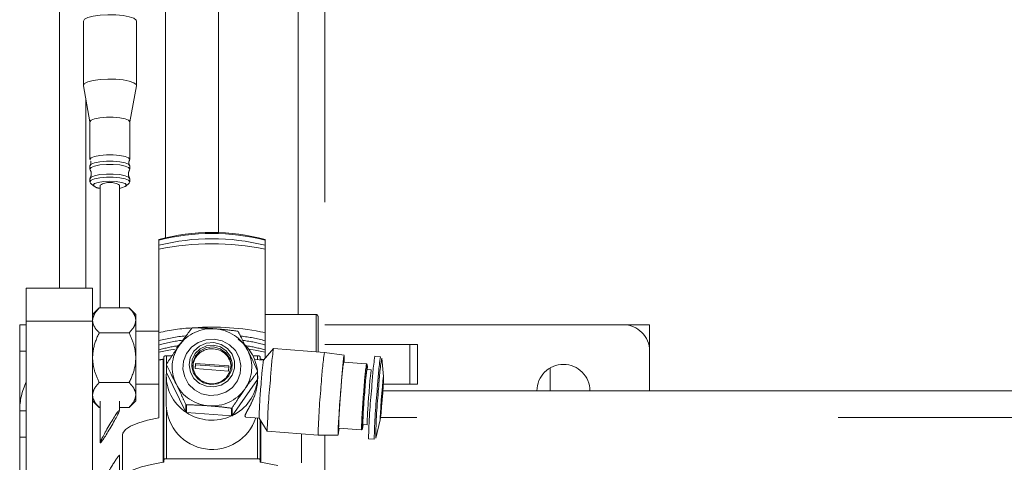
# Model space of a CAD drawing. Units: millimetres. Extents: x 20 to 416, y 10 to 287.
# Drawn here: x 156 to 159, y 203 to 205 of the extents above; entities that cross this region are included whole.
import ezdxf

# ---------------------------------------------------------------- set-up
doc = ezdxf.new("R2010")
doc.units = ezdxf.units.MM
doc.linetypes.add('PHANTOM', pattern=[12.7, 6.35, -1.27, 1.27, -1.27, 1.27, -1.27])

msp = doc.modelspace()

# ---------------------------------------------------------------- linework, layer by layer
at = {"color": 7, "linetype": 'PHANTOM', "lineweight": 18}
for p, q in [((156.593501, 203.82197), (156.593501, 221.111617)), ((156.913501, 203.974775), (156.913501, 221.111617)), ((157.073501, 203.988456), (157.073501, 221.111617)), ((157.393501, 212.971617), (157.393501, 203.62763)), ((156.665501, 204.628373), (156.665501, 204.434055)), ((156.825501, 204.434055), (156.825501, 204.628373)), ((156.665501, 204.434055), (156.665575, 204.433242)), ((156.665575, 204.433242), (156.685501, 204.323546)), ((156.805501, 204.323546), (156.825427, 204.433242)), ((156.685501, 204.323852), (156.685501, 204.210589)), ((156.805501, 204.210589), (156.805501, 204.323852)), ((156.685501, 204.191157), (156.685501, 204.181441)), ((156.685501, 204.181441), (156.686118, 204.17941)), ((156.805501, 204.181441), (156.805501, 204.191157)), ((156.685501, 204.152293), (156.685501, 204.142578)), ((156.805501, 204.142578), (156.805501, 204.152293)), ((156.685501, 204.142578), (156.687308, 204.139119)), ((156.687308, 204.139119), (156.697007, 204.129979)), ((156.716501, 204.132862), (156.716501, 203.762081)), ((156.774501, 203.762081), (156.774501, 204.132862)), ((156.793995, 204.129979), (156.803694, 204.139119)), ((156.893501, 203.966825), (156.893501, 203.951279)), ((157.213501, 203.951279), (157.213501, 203.966825)), ((156.893501, 203.939183), (156.893501, 203.687541)), ((157.213501, 203.687541), (157.213501, 203.939183)), ((156.493501, 203.82197), (156.693501, 203.82197)), ((156.493501, 203.72197), (156.493501, 203.82197)), ((156.693501, 203.82197), (156.693501, 203.72197)), ((156.713521, 203.762081), (156.693501, 203.742061)), ((156.713521, 203.762081), (156.803481, 203.762081)), ((156.823501, 203.742061), (156.803481, 203.762081)), ((156.823501, 203.742061), (156.823501, 203.726987)), ((157.367501, 203.74197), (157.213501, 203.74197)), ((157.373501, 203.73597), (157.373501, 203.629208)), ((156.473501, 203.711617), (156.493501, 203.711617)), ((156.473501, 203.631617), (156.473501, 203.711617)), ((156.693501, 203.72197), (156.493501, 203.72197)), ((156.493501, 203.72197), (156.493501, 199.26197)), ((156.693501, 203.72197), (156.693501, 199.26197)), ((156.823501, 203.72212), (156.823501, 203.726987)), ((156.823501, 203.72212), (156.823501, 203.616837)), ((158.293501, 203.711617), (157.393501, 203.711617)), ((158.293501, 203.711617), (158.373501, 203.711617)), ((158.373501, 203.711617), (158.373501, 203.631617)), ((156.713521, 203.687026), (156.803481, 203.687026)), ((156.893501, 203.69197), (156.823501, 203.69197)), ((156.893501, 203.65022), (156.893501, 203.635284)), ((157.213501, 203.667518), (157.213501, 203.625814)), ((157.393501, 203.651617), (157.650069, 203.651617)), ((157.650069, 203.531617), (157.650069, 203.651617)), ((157.650069, 203.651617), (157.673501, 203.651617)), ((157.673501, 203.651617), (157.673501, 203.531617)), ((156.473501, 203.631617), (156.473501, 203.451617)), ((156.823501, 203.607103), (156.823501, 203.616837)), ((156.893501, 203.628274), (156.893501, 203.605146)), ((156.930167, 203.617574), (156.916501, 203.617574)), ((157.190501, 203.617574), (157.176835, 203.617574)), ((157.238974, 203.639342), (157.208647, 203.60404)), ((157.213501, 203.609689), (157.213501, 203.628274)), ((157.39257, 203.627766), (157.239034, 203.639376)), ((157.452075, 203.619058), (157.392573, 203.627765)), ((157.561659, 203.614979), (157.54463, 203.616267)), ((158.373501, 203.511617), (158.373501, 203.631617)), ((156.823501, 203.607103), (156.823501, 203.50182)), ((156.893501, 203.605146), (156.893501, 203.43026)), ((156.905784, 203.296254), (156.905784, 203.607163)), ((156.908501, 203.304772), (156.908501, 203.615681)), ((156.915844, 203.566876), (156.915844, 203.590355)), ((157.00285, 203.578923), (157.004091, 203.594422)), ((157.004091, 203.590635), (157.003151, 203.578901)), ((157.004091, 203.594422), (157.104152, 203.586855)), ((157.004091, 203.594422), (157.004091, 203.590635)), ((157.103851, 203.583092), (157.004091, 203.590635)), ((157.104152, 203.586855), (157.102911, 203.571357)), ((157.20867, 203.604065), (157.182096, 203.606075)), ((157.198501, 203.604834), (157.198501, 203.615681)), ((157.519427, 203.593101), (157.450504, 203.598313)), ((157.522065, 203.590049), (157.519459, 203.593082)), ((157.571027, 203.554742), (157.565519, 203.610708)), ((156.915501, 203.557424), (156.915501, 203.469688)), ((156.974627, 203.447403), (156.915844, 203.566876)), ((157.102911, 203.571357), (157.00285, 203.578923)), ((157.191005, 203.569547), (157.191005, 203.546068)), ((157.191158, 203.547973), (157.191158, 203.571451)), ((157.191501, 203.548373), (157.191501, 203.557424)), ((157.53401, 203.575284), (157.52099, 203.576269)), ((156.713521, 203.536915), (156.803481, 203.536915)), ((156.823501, 203.53197), (156.893501, 203.53197)), ((157.191005, 203.546068), (157.113905, 203.436871)), ((157.191085, 203.538353), (157.190898, 203.548363)), ((157.570081, 203.531617), (157.650069, 203.531617)), ((157.673501, 203.531617), (157.650069, 203.531617)), ((156.823501, 203.496954), (156.823501, 203.50182)), ((157.568782, 203.511617), (165.291852, 203.511617)), ((156.693501, 203.481879), (156.713521, 203.461859)), ((156.716501, 203.480628), (156.716501, 203.355589)), ((156.774501, 203.453194), (156.774501, 203.480628)), ((156.803481, 203.461859), (156.823501, 203.481879)), ((156.823501, 203.496954), (156.823501, 203.481879)), ((156.974627, 203.470882), (156.974627, 203.447403)), ((156.976248, 203.446323), (156.976248, 203.469801)), ((156.473501, 203.451617), (156.493501, 203.451617)), ((156.473501, 203.371617), (156.473501, 203.451617)), ((156.713521, 203.461859), (156.716501, 203.461859)), ((156.774501, 203.461859), (156.803481, 203.461859)), ((157.112131, 203.436047), (156.976248, 203.446323)), ((157.112131, 203.459526), (157.112131, 203.436047)), ((157.113905, 203.436871), (157.113905, 203.46035)), ((157.155796, 203.432564), (157.195474, 203.429564)), ((157.195456, 203.429592), (157.220128, 203.390131)), ((157.198501, 203.304772), (157.198501, 203.424722)), ((157.508422, 203.410077), (157.521443, 203.409092)), ((157.547266, 203.369332), (157.561127, 203.423834)), ((156.783501, 203.378788), (156.783501, 203.242766)), ((157.220183, 203.390088), (157.373718, 203.378477)), ((157.323501, 203.378788), (157.323092, 203.382306)), ((157.323501, 203.294414), (157.323501, 203.378788)), ((157.373721, 203.378477), (157.433857, 203.378137)), ((157.393501, 203.378366), (157.393501, 203.076628)), ((157.435423, 203.398883), (157.504346, 203.393671)), ((157.504381, 203.393685), (157.507413, 203.396292)), ((156.473501, 202.051617), (156.473501, 203.371617)), ((157.525778, 203.366979), (157.542807, 203.365691)), ((156.774501, 202.448813), (156.774501, 203.316725)), ((156.908501, 203.297442), (156.908501, 203.304772)), ((156.916501, 203.306665), (157.190501, 203.306665)), ((157.198501, 203.304772), (157.198501, 203.297442))]:
    msp.add_line(p, q, dxfattribs=at)
at = {"color": 8, "linetype": 'PHANTOM', "lineweight": 18}
for p, q in [((157.313501, 203.74197), (157.313501, 221.111617)), ((156.673501, 204.389607), (156.673501, 203.82197)), ((157.367501, 203.629661), (157.367501, 203.74197)), ((156.493501, 203.631617), (156.473501, 203.631617)), ((156.916501, 203.593012), (156.916501, 203.617574)), ((157.190501, 203.605439), (157.190501, 203.617574)), ((157.201218, 203.604629), (157.201218, 203.607163)), ((156.916501, 203.306665), (156.916501, 203.453576)), ((157.190501, 203.306665), (157.190501, 203.42994)), ((157.201218, 203.296254), (157.201218, 203.420376)), ((165.291852, 203.431617), (157.562176, 203.431617)), ((156.493501, 203.371617), (156.473501, 203.371617))]:
    msp.add_line(p, q, dxfattribs=at)
at = {"color": 7, "linetype": 'PHANTOM', "lineweight": 18, "flags": 128}
for points in [[(156.825501, 204.628373), (156.824607, 204.631195), (156.817578, 204.636588), (156.804145, 204.641251), (156.785501, 204.64477), (156.763303, 204.646832), (156.739523, 204.647253), (156.716274, 204.645998), (156.695622, 204.643176), (156.679402, 204.639039), (156.669055, 204.633954), (156.665501, 204.628373), (156.665501, 204.628373)], [(156.825427, 204.433242), (156.824607, 204.436877), (156.817578, 204.44227), (156.804145, 204.446933), (156.785501, 204.450452), (156.763303, 204.452513), (156.739523, 204.452935), (156.716274, 204.451679), (156.695622, 204.448858), (156.679402, 204.44472), (156.669055, 204.439636), (156.665501, 204.434055), (156.665501, 204.434055)], [(156.805501, 204.323852), (156.801882, 204.328708), (156.791464, 204.332979), (156.775501, 204.336149), (156.75592, 204.337836), (156.735082, 204.337836), (156.715501, 204.336149), (156.699538, 204.332979), (156.689119, 204.328708), (156.685501, 204.323852)], [(156.804951, 204.208671), (156.805501, 204.210589), (156.801882, 204.215446), (156.791464, 204.219716), (156.775501, 204.222886), (156.75592, 204.224573), (156.735082, 204.224573), (156.715501, 204.222886), (156.699538, 204.219716), (156.689119, 204.215446), (156.685501, 204.210589)], [(156.805501, 204.191157), (156.801882, 204.196014), (156.791464, 204.200285), (156.775501, 204.203455), (156.75592, 204.205141), (156.735082, 204.205141), (156.715501, 204.203455), (156.699538, 204.200285), (156.689119, 204.196014), (156.685501, 204.191157)], [(156.804919, 204.179469), (156.805501, 204.181441), (156.801882, 204.186298), (156.791464, 204.190569), (156.775501, 204.193739), (156.75592, 204.195425), (156.735082, 204.195425), (156.715501, 204.193739), (156.699538, 204.190569), (156.689119, 204.186298), (156.685501, 204.181441)], [(156.805501, 204.152293), (156.801882, 204.15715), (156.791464, 204.161421), (156.775501, 204.164591), (156.75592, 204.166278), (156.735082, 204.166278), (156.715501, 204.164591), (156.699538, 204.161421), (156.689119, 204.15715), (156.685501, 204.152293)], [(156.803694, 204.139119), (156.805501, 204.142578), (156.801882, 204.147434), (156.791464, 204.151705), (156.775501, 204.154875), (156.75592, 204.156562), (156.735082, 204.156562), (156.715501, 204.154875), (156.699538, 204.151705), (156.689119, 204.147434), (156.685501, 204.142578), (156.685501, 204.142578)], [(156.774501, 204.123222), (156.780856, 204.124494), (156.791695, 204.128333), (156.795501, 204.132862), (156.791695, 204.13739), (156.780856, 204.141229), (156.764635, 204.143794), (156.745501, 204.144695), (156.726367, 204.143794), (156.710146, 204.141229), (156.699307, 204.13739), (156.695501, 204.132862), (156.695501, 204.132862)], [(156.946888, 203.642558), (156.950703, 203.646877), (156.959661, 203.655733)], [(157.060301, 203.66778), (157.03541, 203.666203), (157.011985, 203.657876), (156.991922, 203.643474), (156.976849, 203.624164), (156.967985, 203.60151), (156.96605, 203.577348), (156.971199, 203.553635), (156.983016, 203.532291), (157.000543, 203.515047), (157.02236, 203.503299), (157.046701, 203.497999), (157.071592, 203.499576), (157.095017, 203.507903), (157.115079, 203.522305), (157.130153, 203.541615), (157.139016, 203.564268), (157.140952, 203.588431), (157.135803, 203.612144), (157.123986, 203.633487), (157.106459, 203.650732), (157.084642, 203.66248), (157.060301, 203.66778)], [(157.058855, 203.657367), (157.036228, 203.655434), (157.015473, 203.646468), (156.998839, 203.631441), (156.988128, 203.61198), (156.984502, 203.590194), (156.988352, 203.568444), (156.999263, 203.549088), (157.016051, 203.534223), (157.036897, 203.525459), (157.059543, 203.523747), (157.081533, 203.529271), (157.100486, 203.541434), (157.114348, 203.558917), (157.121616, 203.579825), (157.121502, 203.601894), (157.11402, 203.622731), (157.099979, 203.640078), (157.080902, 203.652056), (157.058855, 203.657367)], [(157.05826, 203.64994), (157.037059, 203.647939), (157.017841, 203.639013), (157.002924, 203.624239), (156.994108, 203.605399), (156.992455, 203.584766), (156.998165, 203.564828), (157.01055, 203.54799), (157.028115, 203.536282), (157.048742, 203.531118), (157.069943, 203.533119), (157.089161, 203.542045), (157.104077, 203.556819), (157.112894, 203.575658), (157.114547, 203.596292), (157.108837, 203.61623), (157.096452, 203.633068), (157.078887, 203.644776), (157.05826, 203.64994)], [(156.942845, 203.637539), (156.92329, 203.634506), (156.893501, 203.628274)], [(157.057971, 203.644433), (157.036923, 203.642234), (157.018114, 203.632796), (157.004085, 203.617394), (156.996729, 203.598108), (156.997041, 203.577543), (157.004978, 203.558476), (157.019468, 203.543482), (157.038555, 203.534586), (157.05966, 203.53299), (157.079933, 203.538909), (157.096637, 203.551544), (157.107515, 203.569189), (157.111098, 203.58946), (157.106902, 203.609619), (157.095494, 203.626945), (157.078415, 203.639097), (157.057971, 203.644433)], [(157.213501, 203.628274), (157.183712, 203.634506), (157.164157, 203.637539)], [(157.442963, 203.527188), (157.445206, 203.554362), (157.447319, 203.578295), (157.449179, 203.597596), (157.450678, 203.611144), (157.451728, 203.618151), (157.452269, 203.61821), (157.452269, 203.611317), (157.451745, 203.598219)], [(156.908501, 203.608352), (156.908455, 203.608176), (156.908317, 203.608003), (156.908091, 203.607835), (156.907778, 203.607676), (156.907384, 203.607527), (156.906916, 203.60739), (156.906379, 203.607268), (156.905784, 203.607163)], [(157.201218, 203.607163), (157.200622, 203.607268), (157.200086, 203.60739), (157.199617, 203.607527), (157.199224, 203.607676), (157.198911, 203.607835), (157.198684, 203.608003), (157.198547, 203.608176), (157.198501, 203.608352)], [(157.514706, 203.51617), (157.51674, 203.540712), (157.518624, 203.561729), (157.520217, 203.57766), (157.521401, 203.587326), (157.522089, 203.590009), (157.522229, 203.58551), (157.521905, 203.5762)], [(157.191158, 203.566876), (157.191264, 203.565272), (157.191158, 203.547973)], [(157.436664, 203.398789), (157.435248, 203.386053), (157.434198, 203.379046), (157.433657, 203.378986), (157.433657, 203.385879), (157.434198, 203.399322), (157.435248, 203.418535), (157.436747, 203.4424), (157.438607, 203.469532), (157.44072, 203.498353), (157.442963, 203.527188)], [(157.565951, 203.504917), (157.567614, 203.52483), (157.569097, 203.540892), (157.570239, 203.551362), (157.570916, 203.555107), (157.571055, 203.551721), (157.570641, 203.54157), (157.569719, 203.525755), (157.568389, 203.505988), (157.566794, 203.484414), (157.565108, 203.463368), (157.563514, 203.445132), (157.562183, 203.431682), (157.561261, 203.424476), (157.560847, 203.424294), (157.560986, 203.431157), (157.561664, 203.444319), (157.562805, 203.462356), (157.564288, 203.483313), (157.565951, 203.504917)], [(157.509338, 203.410008), (157.508546, 203.403012), (157.507601, 203.39678), (157.507183, 203.397696), (157.507324, 203.405694), (157.508011, 203.42018), (157.509195, 203.440079), (157.510788, 203.463915), (157.512672, 203.489922), (157.514706, 203.51617)], [(156.893501, 203.43026), (156.858961, 203.423099), (156.830048, 203.414656), (156.807598, 203.405176), (156.79226, 203.394932), (156.784479, 203.384222), (156.783501, 203.378788)], [(156.840501, 203.203497), (156.840444, 203.203514), (156.816053, 203.212348), (156.798138, 203.222012), (156.787188, 203.232242), (156.783501, 203.242758), (156.787178, 203.253275), (156.798118, 203.263506), (156.816024, 203.27317), (156.840407, 203.282005), (156.870601, 203.289771), (156.905784, 203.296254)], [(156.905784, 203.296254), (156.906379, 203.296359), (156.906916, 203.296481), (156.907384, 203.296617), (156.907778, 203.296767), (156.908091, 203.296926), (156.908317, 203.297094), (156.908455, 203.297267), (156.908501, 203.297442)], [(157.198501, 203.297442), (157.198547, 203.297267), (157.198684, 203.297094), (157.198911, 203.296926), (157.199224, 203.296767), (157.199617, 203.296617), (157.200086, 203.296481), (157.200622, 203.296359), (157.201218, 203.296254)], [(157.201218, 203.296254), (157.236401, 203.289771), (157.252417, 203.285974)]]:
    msp.add_lwpolyline(points, dxfattribs=at)
at = {"color": 7, "linetype": 'PHANTOM', "lineweight": 18}
for centre, radius, start, end in [((156.716891, 204.151766), 0.028547, 221.470156, 269.21712), ((156.745501, 204.086318), 0.054839, 58.073909, 121.926091), ((157.053501, 203.367264), 0.622744, 75.112188, 104.887812), ((157.053501, 203.335447), 0.651335, 75.779796, 104.220204), ((157.053501, 203.319902), 0.651335, 75.779796, 104.220204), ((157.053501, 203.193572), 0.762585, 77.888627, 102.111373), ((157.367501, 203.73597), 0.006, 360, 90), ((158.293501, 203.631617), 0.08, 0, 90), ((157.026633, 203.115959), 0.586882, 93.17465, 103.111429), ((157.053135, 203.578272), 0.121244, 85.421941, 144.403739), ((157.052881, 203.575061), 0.139821, 114.512106, 115.313574), ((157.054821, 202.945322), 0.758992, 77.932331, 94.272), ((157.054478, 203.579416), 0.120003, 26.613839, 86.017656), ((157.0549, 203.576442), 0.138233, 55.911951, 56.719545), ((157.047364, 203.582916), 0.113849, 144.613869, 206.226049), ((157.058317, 203.556666), 0.133254, 7.021543, 56.236531), ((156.914613, 203.607704), 0.01005, 79.171824, 127.457993), ((157.052696, 203.582091), 0.056841, 84.675581, 176.297034), ((157.054418, 203.582068), 0.05673, 3.733518, 86.409757), ((157.059637, 203.582863), 0.113849, 324.613869, 26.226049), ((157.192389, 203.607704), 0.01005, 52.542007, 100.828176), ((158.315187, 203.484674), 1.087216, 171.81948, 176.855339), ((158.465822, 203.473317), 1.084305, 171.810948, 176.860332), ((158.620783, 203.461564), 1.087216, 171.81948, 176.855339), ((157.006309, 202.956575), 0.658309, 98.783614, 99.866962), ((157.045841, 203.580899), 0.130341, 175.000021, 175.839897), ((157.099189, 202.947181), 0.667822, 80.440224, 81.211981), ((157.943212, 203.49806), 0.74217, 171.79029, 176.952169), ((158.292789, 203.476399), 0.851063, 171.764089, 176.91073), ((158.328672, 203.474089), 0.817915, 171.634703, 176.988949), ((158.637812, 203.460277), 1.087216, 171.81948, 176.855339), ((158.391591, 203.480146), 0.836326, 171.018578, 177.348251), ((158.113501, 203.511617), 0.08, 0, 180), ((157.048328, 203.557863), 0.13279, 176.107928, 236.28781), ((157.061161, 203.580907), 0.130341, 355.000021, 355.839897), ((158.141453, 203.482749), 0.627472, 171.428563, 177.246256), ((156.673501, 203.451617), 0.2, 154.158067, 180), ((157.052523, 203.586363), 0.120003, 206.613839, 266.017656), ((157.057394, 203.558589), 0.134196, 294.904256, 354.646435), ((158.880407, 203.380163), 1.685676, 174.643634, 178.319671), ((159.308176, 203.339881), 2.088597, 174.382829, 178.622553), ((159.457757, 203.328552), 2.084634, 174.379891, 178.627678), ((157.053867, 203.587507), 0.121244, 265.421941, 324.403739), ((159.37272, 203.342405), 1.938121, 174.675238, 178.330143), ((159.395583, 203.340537), 1.89195, 174.646622, 178.390256), ((158.994342, 203.370865), 1.486437, 174.516997, 178.488384), ((159.613772, 203.316771), 2.088597, 174.382829, 178.622553), ((159.630801, 203.315484), 2.088597, 174.382829, 178.622553), ((159.271371, 203.34178), 1.724326, 174.106329, 179.084465), ((157.053862, 203.473329), 0.138409, 181.507296, 341.898023), ((157.052102, 203.585364), 0.138233, 235.911951, 236.719545), ((157.05353, 203.564704), 0.141374, 236.862606, 294.488366), ((157.054121, 203.586745), 0.139821, 294.512106, 295.313574), ((156.914613, 203.296794), 0.01005, 79.171824, 127.457993), ((157.192389, 203.296794), 0.01005, 52.542007, 100.828176)]:
    msp.add_arc(centre, radius, start, end, dxfattribs=at)
at = {"color": 8, "linetype": 'PHANTOM', "lineweight": 18}
for centre, radius, start, end in [((157.013991, 203.234126), 0.445548, 95.198075, 105.689912), ((157.095505, 203.245113), 0.434296, 74.234872, 84.003416), ((157.006613, 203.274558), 0.392321, 96.172856, 106.757088), ((157.001854, 203.278907), 0.372485, 97.729369, 106.911411), ((157.102181, 203.281821), 0.38485, 73.186687, 83.246877), ((157.105148, 203.278907), 0.372485, 73.088589, 82.270631), ((158.155826, 203.481645), 0.628828, 171.436144, 177.241269), ((159.006481, 203.369944), 1.485553, 174.516182, 178.489935)]:
    msp.add_arc(centre, radius, start, end, dxfattribs=at)
at = {"color": 7, "linetype": 'PHANTOM', "lineweight": 18}
msp.add_ellipse((156.745501, 203.404391), major_axis=(0.028843, 0.049251), ratio=0.06109811, dxfattribs=at)
msp.add_ellipse((156.745501, 203.267922), major_axis=(0.028843, 0.049251), ratio=0.06109811, start_param=6.17923412, end_param=9.32082678, dxfattribs=at)
for points, knots in [([(156.687236, 204.205563), (156.687419, 204.205227), (156.688662, 204.202952), (156.688169, 204.196743), (156.686546, 204.194326), (156.686043, 204.193576)], [0, 0, 0, 0, 0.10682773, 0.72289825, 1, 1, 1, 1]), ([(156.804743, 204.193459), (156.804724, 204.193484), (156.803801, 204.194667), (156.801856, 204.201446), (156.803792, 204.20601), (156.804789, 204.208363)], [0, 0, 0, 0, 0.01028761, 0.48992937, 1, 1, 1, 1]), ([(156.686124, 204.178716), (156.686694, 204.177906), (156.689057, 204.174546), (156.690469, 204.164064), (156.687536, 204.157564), (156.686129, 204.154446)], [0, 0, 0, 0, 0.1420123, 0.58839157, 1, 1, 1, 1]), ([(156.804971, 204.154934), (156.804274, 204.155958), (156.80177, 204.15964), (156.800635, 204.170131), (156.803559, 204.176251), (156.804891, 204.17904)], [0, 0, 0, 0, 0.173397297, 0.623304989, 1, 1, 1, 1]), ([(156.893501, 203.969104), (156.893501, 203.968689), (156.893501, 203.967945), (156.893501, 203.967169), (156.893501, 203.966825)], [0, 0, 0, 0, 0.55629845, 1, 1, 1, 1]), ([(156.893501, 203.951279), (156.893501, 203.949228), (156.893501, 203.945451), (156.893501, 203.941148), (156.893501, 203.939183)], [0, 0, 0, 0, 0.54331774, 1, 1, 1, 1]), ([(157.213501, 203.966825), (157.213501, 203.967261), (157.213501, 203.968036), (157.213501, 203.968779), (157.213501, 203.969104)], [0, 0, 0, 0, 0.563690805, 1, 1, 1, 1]), ([(157.213501, 203.939183), (157.213501, 203.941654), (157.213501, 203.945941), (157.213501, 203.949691), (157.213501, 203.951279)], [0, 0, 0, 0, 0.5764933, 1, 1, 1, 1]), ([(156.713521, 203.762081), (156.707609, 203.755686), (156.697252, 203.744482), (156.694627, 203.732241), (156.693501, 203.726987)], [0, 0, 0, 0, 0.57084893, 1, 1, 1, 1]), ([(156.823501, 203.726987), (156.823417, 203.727826), (156.822567, 203.736337), (156.816335, 203.748431), (156.806638, 203.758729), (156.803481, 203.762081)], [0, 0, 0, 0, 0.06868552, 0.69681546, 1, 1, 1, 1]), ([(156.693501, 203.72212), (156.693585, 203.721281), (156.694435, 203.71277), (156.700667, 203.700677), (156.710364, 203.690378), (156.713521, 203.687026)], [0, 0, 0, 0, 0.06868552, 0.696815457, 1, 1, 1, 1]), ([(156.803481, 203.687026), (156.809393, 203.693421), (156.81975, 203.704625), (156.822375, 203.716867), (156.823501, 203.72212)], [0, 0, 0, 0, 0.57084893, 1, 1, 1, 1]), ([(156.713521, 203.687026), (156.712466, 203.684869), (156.703644, 203.666841), (156.695321, 203.643201), (156.693802, 203.621193), (156.693501, 203.616837)], [0, 0, 0, 0, 0.09829131, 0.8215445, 1, 1, 1, 1]), ([(156.823501, 203.616837), (156.822397, 203.627216), (156.819793, 203.6517), (156.809443, 203.674114), (156.803481, 203.687026)], [0, 0, 0, 0, 0.42392053, 1, 1, 1, 1]), ([(156.893501, 203.687541), (156.893501, 203.682765), (156.893501, 203.674457), (156.893501, 203.666468), (156.893501, 203.663072)], [0, 0, 0, 0, 0.574992534, 1, 1, 1, 1]), ([(156.993097, 203.701456), (156.985719, 203.691647), (156.972989, 203.674725), (156.960005, 203.656503), (156.954547, 203.648844)], [0, 0, 0, 0, 0.579662518, 1, 1, 1, 1]), ([(157.062813, 203.699129), (157.050503, 203.699944), (157.027616, 203.70146), (157.005221, 203.702021), (156.994871, 203.70228)], [0, 0, 0, 0, 0.53781454, 1, 1, 1, 1]), ([(157.130754, 203.692005), (157.11775, 203.693629), (157.095316, 203.696432), (157.072432, 203.698331), (157.062813, 203.699129)], [0, 0, 0, 0, 0.57966252, 1, 1, 1, 1]), ([(157.161766, 203.633174), (157.156441, 203.643881), (157.14654, 203.66379), (157.136853, 203.682347), (157.132375, 203.690924)], [0, 0, 0, 0, 0.537814537, 1, 1, 1, 1]), ([(157.213501, 203.663072), (157.213501, 203.667434), (157.213501, 203.675439), (157.213501, 203.683756), (157.213501, 203.687541)], [0, 0, 0, 0, 0.54485288, 1, 1, 1, 1]), ([(156.893501, 203.663072), (156.893501, 203.661486), (156.893501, 203.658883), (156.893501, 203.654526), (156.893501, 203.651778), (156.893501, 203.650456), (156.893501, 203.65022)], [0, 0, 0, 0, 0.436947664, 0.71699059, 0.949420919, 1, 1, 1, 1]), ([(156.954547, 203.648844), (156.947563, 203.638837), (156.934576, 203.620229), (156.92187, 203.6011), (156.915997, 203.592259)], [0, 0, 0, 0, 0.537814537, 1, 1, 1, 1]), ([(156.893501, 203.635284), (156.893501, 203.634073), (156.893501, 203.631661), (156.893501, 203.629298), (156.893501, 203.628519), (156.893501, 203.628274)], [0, 0, 0, 0, 0.40880052, 0.81421232, 1, 1, 1, 1]), ([(157.191158, 203.571451), (157.185532, 203.583526), (157.175827, 203.604358), (157.165928, 203.624646), (157.161766, 203.633174)], [0, 0, 0, 0, 0.579662518, 1, 1, 1, 1]), ([(156.693501, 203.607103), (156.694605, 203.596724), (156.697209, 203.572241), (156.707559, 203.549827), (156.713521, 203.536915)], [0, 0, 0, 0, 0.42392053, 1, 1, 1, 1]), ([(156.803481, 203.536915), (156.804536, 203.539072), (156.813358, 203.5571), (156.821681, 203.580739), (156.8232, 203.602748), (156.823501, 203.607103)], [0, 0, 0, 0, 0.09829131, 0.8215445, 1, 1, 1, 1]), ([(156.915844, 203.590355), (156.92147, 203.579562), (156.931175, 203.560944), (156.941074, 203.540991), (156.945235, 203.532605)], [0, 0, 0, 0, 0.57966252, 1, 1, 1, 1]), ([(157.152455, 203.516935), (157.159439, 203.526711), (157.172426, 203.544889), (157.185132, 203.561753), (157.191005, 203.569547)], [0, 0, 0, 0, 0.53781454, 1, 1, 1, 1]), ([(158.073501, 203.511617), (158.073501, 203.515526), (158.073501, 203.532056), (158.073501, 203.554805), (158.073501, 203.573095), (158.073501, 203.580371)], [0, 0, 0, 0, 0.15721422, 0.66472359, 1, 1, 1, 1]), ([(156.713521, 203.536915), (156.707609, 203.530519), (156.697252, 203.519316), (156.694627, 203.507074), (156.693501, 203.50182)], [0, 0, 0, 0, 0.57084893, 1, 1, 1, 1]), ([(156.823501, 203.50182), (156.823417, 203.502659), (156.822567, 203.51117), (156.816335, 203.523264), (156.806638, 203.533562), (156.803481, 203.536915)], [0, 0, 0, 0, 0.06868552, 0.69681546, 1, 1, 1, 1]), ([(156.945235, 203.532605), (156.95056, 203.521667), (156.960461, 203.501328), (156.970149, 203.480506), (156.974627, 203.470882)], [0, 0, 0, 0, 0.53781454, 1, 1, 1, 1]), ([(157.155851, 203.433277), (157.154576, 203.433556), (157.151724, 203.434181), (157.155652, 203.443921), (157.164515, 203.459549), (157.176221, 203.481821), (157.187075, 203.509551), (157.189837, 203.529393), (157.191085, 203.538353)], [0, 0, 0, 0, 0.12924659, 0.28913624, 0.44807392, 0.62910888, 0.83250817, 1, 1, 1, 1]), ([(157.570486, 203.552973), (157.570553, 203.553359), (157.570635, 203.553839), (157.570596, 203.553694), (157.570588, 203.553665)], [0, 0, 0, 0, 0.80323527, 1, 1, 1, 1]), ([(157.113905, 203.46035), (157.121283, 203.471441), (157.134012, 203.490576), (157.146997, 203.509134), (157.152455, 203.516935)], [0, 0, 0, 0, 0.57966252, 1, 1, 1, 1]), ([(156.693501, 203.496954), (156.693585, 203.496115), (156.694435, 203.487604), (156.700667, 203.47551), (156.710364, 203.465212), (156.713521, 203.461859)], [0, 0, 0, 0, 0.06868552, 0.69681546, 1, 1, 1, 1]), ([(156.803481, 203.461859), (156.809393, 203.468255), (156.81975, 203.479458), (156.822375, 203.4917), (156.823501, 203.496954)], [0, 0, 0, 0, 0.57084893, 1, 1, 1, 1]), ([(156.976248, 203.469801), (156.989252, 203.469459), (157.011686, 203.468869), (157.03457, 203.467307), (157.044189, 203.46665)], [0, 0, 0, 0, 0.57966252, 1, 1, 1, 1]), ([(157.044189, 203.46665), (157.056499, 203.465604), (157.079386, 203.463658), (157.10178, 203.460832), (157.112131, 203.459526)], [0, 0, 0, 0, 0.53781454, 1, 1, 1, 1])]:
    msp.add_open_spline(points, degree=3, knots=knots, dxfattribs=at)

doc.saveas('drawing.dxf')
